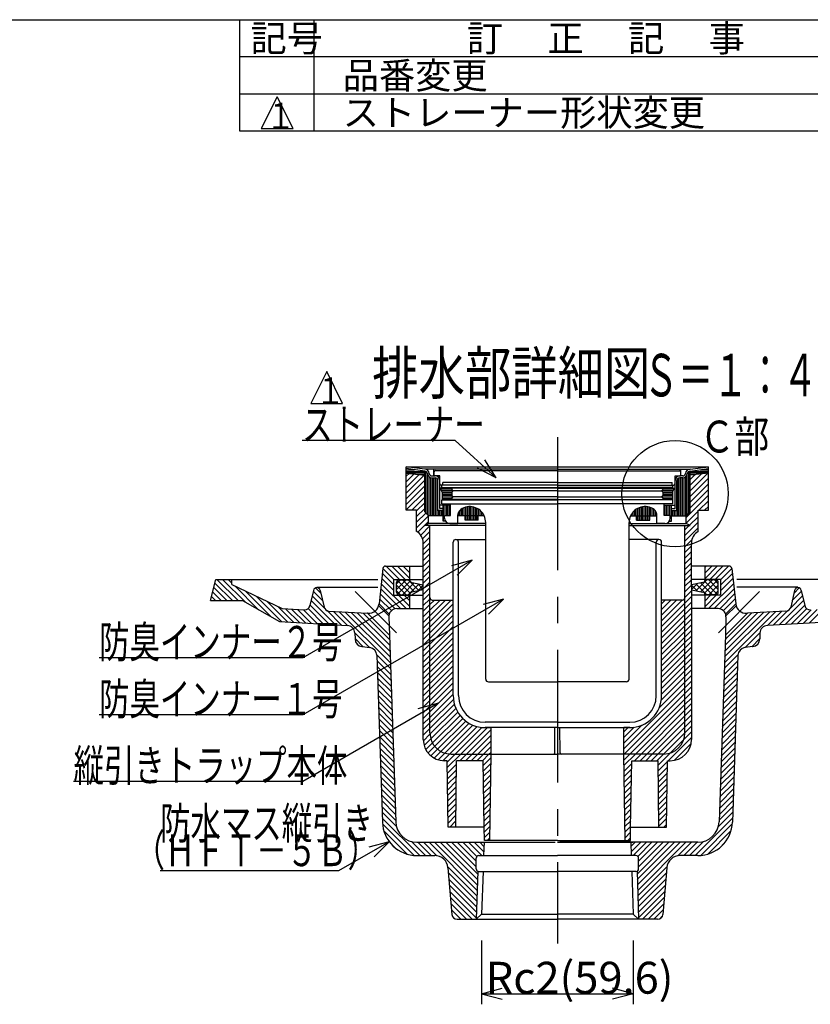
# Model space of a CAD drawing. Extents: x 60 to 1444, y 58 to 960.
# Drawn here: x 786 to 1159, y 497 to 960 of the extents above; entities that cross this region are included whole.
import ezdxf

# ---------------------------------------------------------------- set-up
doc = ezdxf.new("R2010")
doc.units = 0
doc.header["$LTSCALE"] = 5
doc.header["$MEASUREMENT"] = 0
doc.linetypes.add('CENTER2', pattern=[20, 12.5, -2.5, 2.5, -2.5])
for name, color, linetype in [('_0-7_枠細線', 7, 'CONTINUOUS'), ('_0-8_枠中線', 7, 'CONTINUOUS'), ('_0-E_極細4', 7, 'CONTINUOUS'), ('_1-1_寸法4', 7, 'CONTINUOUS')]:
    doc.layers.add(name, color=color, linetype=linetype)
doc.styles.get("Standard").update_dxf_attribs({"font": 'txt', "bigfont": 'bigfont.shx'})

msp = doc.modelspace()

# ---------------------------------------------------------------- linework, layer by layer
at = {"layer": '_0-7_枠細線', "color": 5, "linetype": 'Continuous'}
for p, q in [((890, 907.5), (890, 960)), ((925, 907.5), (925, 960)), ((1425, 942.5), (890, 942.5)), ((1425, 925), (890, 925)), ((907.5, 923.75), (900, 908.75)), ((915, 908.75), (907.5, 923.75)), ((900, 908.75), (915, 908.75)), ((1425, 907.5), (890, 907.5)), ((930.87, 794.45), (923.37, 779.45)), ((938.37, 779.45), (930.87, 794.45)), ((923.37, 779.45), (938.37, 779.45))]:
    msp.add_line(p, q, dxfattribs=at)
at = {"layer": '_0-8_枠中線', "color": 5, "linetype": 'Continuous'}
msp.add_line((60, 960), (1425, 960), dxfattribs=at)
at = {"layer": '_0-E_極細4', "color": 6, "linetype": 'CENTER2'}
for p, q in [((1039.46, 763.45), (1039.46, 525.29)), ((963.67, 671.44), (944.26, 690.86)), ((1115.25, 671.44), (1134.67, 690.86))]:
    msp.add_line(p, q, dxfattribs=at)
at = {"layer": '_0-E_極細4', "color": 6, "linetype": 'Continuous'}
for p, q in [((976.99, 748.39), (968.34, 749.62)), ((968.34, 748.76), (968.34, 749.62)), ((968.34, 749.62), (1110.59, 749.62)), ((968.34, 729.82), (968.34, 749.6)), ((976.99, 747.51), (968.34, 748.74)), ((968.34, 748.18), (972.25, 748.18)), ((968.34, 747.43), (976.99, 747.43)), ((968.34, 746.68), (976.99, 746.68)), ((968.34, 746.63), (976.99, 745.63)), ((968.34, 745.17), (969.65, 746.48)), ((968.34, 742.52), (972.02, 746.2)), ((1039.46, 748.39), (976.99, 748.39)), ((976.99, 728.36), (976.99, 747.51)), ((977.6, 727.75), (977.6, 747.36)), ((981.34, 745.26), (981.34, 748.39)), ((981.4, 745.51), (981.4, 747.14)), ((1039.46, 747.76), (982.03, 747.76)), ((1039.46, 748.39), (1101.94, 748.39)), ((1039.46, 747.76), (1096.9, 747.76)), ((1097.53, 745.51), (1097.53, 747.14)), ((1097.59, 745.26), (1097.59, 748.39)), ((1100.6, 727.03), (1100.6, 746.11)), ((1101.35, 727.78), (1101.35, 747.38)), ((1101.94, 748.39), (1110.59, 749.62)), ((1101.94, 747.51), (1110.59, 748.74)), ((1101.94, 728.36), (1101.94, 747.51)), ((1101.94, 747.43), (1110.59, 747.43)), ((1101.94, 746.68), (1110.59, 746.68)), ((1110.59, 746.63), (1101.94, 745.63)), ((1101.94, 738.23), (1110.3, 746.6)), ((1101.94, 740.88), (1107.3, 746.25)), ((1106.68, 748.18), (1110.59, 748.18)), ((1110.59, 748.76), (1110.59, 749.62)), ((1110.59, 729.82), (1110.59, 749.6)), ((968.34, 739.87), (974.4, 745.93)), ((968.34, 737.22), (976.78, 745.65)), ((968.34, 734.56), (976.99, 743.22)), ((974.39, 745.93), (976.99, 745.93)), ((978.35, 727), (978.35, 745.99)), ((979.1, 726.51), (979.1, 744.84)), ((979.85, 726.51), (979.85, 744.46)), ((980.41, 745.26), (981.9, 745.26)), ((980.41, 744.39), (981.9, 744.39)), ((980.6, 726.51), (980.6, 744.39)), ((981.35, 726.51), (981.35, 744.39)), ((984.09, 745.26), (981.65, 745.26)), ((982.1, 726.51), (982.1, 744.37)), ((982.85, 726.51), (982.85, 743.98)), ((983.21, 729.01), (983.21, 743.08)), ((984.09, 741.51), (984.09, 745.26)), ((984.09, 729.89), (984.09, 743.08)), ((985.46, 740.89), (985.46, 742.14)), ((1039.21, 742.14), (985.46, 742.14)), ((1039.71, 742.14), (1093.46, 742.14)), ((1093.46, 740.89), (1093.46, 742.14)), ((1094.84, 745.26), (1097.28, 745.26)), ((1094.84, 741.51), (1094.84, 745.26)), ((1094.84, 729.89), (1094.84, 743.08)), ((1095.71, 729.01), (1095.71, 743.08)), ((1096.1, 726.51), (1096.1, 744.01)), ((1096.85, 726.51), (1096.85, 744.38)), ((1098.51, 745.26), (1097.03, 745.26)), ((1098.51, 744.39), (1097.03, 744.39)), ((1097.6, 726.51), (1097.6, 744.39)), ((1098.35, 726.51), (1098.35, 744.39)), ((1099.1, 726.51), (1099.1, 744.47)), ((1099.85, 726.51), (1099.85, 744.86)), ((1101.94, 745.93), (1104.54, 745.93)), ((1101.94, 743.54), (1104.31, 745.9)), ((1101.94, 735.58), (1110.59, 744.23)), ((1101.94, 732.93), (1110.59, 741.58)), ((968.34, 731.91), (976.99, 740.56)), ((968.34, 729.26), (976.99, 737.91)), ((1039.46, 739.52), (984.28, 739.52)), ((985.28, 737.65), (984.28, 739.52)), ((984.46, 739.18), (989.78, 739.18)), ((1039.21, 740.89), (984.71, 740.89)), ((984.86, 738.43), (990.24, 738.43)), ((985.09, 739.77), (985.09, 740.89)), ((985.09, 739.77), (1039.46, 739.77)), ((985.26, 737.68), (989.81, 737.68)), ((985.28, 737.65), (985.28, 734.15)), ((985.28, 736.93), (989.78, 736.93)), ((989.78, 739.52), (989.78, 738.9)), ((990.4, 738.27), (989.78, 738.9)), ((989.78, 737.65), (990.4, 738.27)), ((989.78, 737.65), (989.78, 736.02)), ((1039.46, 738.27), (990.4, 738.27)), ((1093.84, 739.77), (1039.46, 739.77)), ((1039.46, 739.52), (1094.65, 739.52)), ((1039.46, 738.27), (1088.53, 738.27)), ((1039.71, 740.89), (1094.21, 740.89)), ((1088.53, 738.27), (1089.15, 738.9)), ((1089.15, 737.65), (1088.53, 738.27)), ((1088.69, 738.43), (1094.07, 738.43)), ((1089.12, 737.68), (1093.67, 737.68)), ((1089.15, 739.52), (1089.15, 738.9)), ((1089.15, 739.18), (1094.47, 739.18)), ((1089.15, 737.65), (1089.15, 736.02)), ((1089.15, 736.93), (1093.65, 736.93)), ((1093.65, 737.65), (1094.65, 739.52)), ((1093.65, 737.65), (1093.65, 734.15)), ((1093.84, 739.77), (1093.84, 740.89)), ((1101.94, 730.28), (1110.59, 738.93)), ((970.86, 729.13), (976.99, 735.26)), ((973.21, 728.83), (976.99, 732.61)), ((985.09, 732.14), (985.09, 734.02)), ((985.09, 734.02), (1039.46, 734.02)), ((985.28, 736.18), (989.78, 736.18)), ((985.28, 735.43), (990.37, 735.43)), ((985.28, 734.68), (989.78, 734.68)), ((1039.46, 734.15), (985.28, 734.15)), ((990.4, 735.4), (989.78, 736.02)), ((989.78, 734.77), (990.4, 735.4)), ((989.78, 734.77), (989.78, 734.15)), ((1039.46, 735.4), (990.4, 735.4)), ((1039.46, 735.4), (1088.53, 735.4)), ((1039.46, 734.15), (1093.65, 734.15)), ((1093.84, 734.02), (1039.46, 734.02)), ((1088.53, 735.4), (1089.15, 736.02)), ((1089.15, 734.77), (1088.53, 735.4)), ((1088.56, 735.43), (1093.65, 735.43)), ((1089.15, 736.18), (1093.65, 736.18)), ((1089.15, 734.77), (1089.15, 734.15)), ((1089.15, 734.68), (1093.65, 734.68)), ((1093.84, 732.14), (1093.84, 734.02)), ((1100.09, 725.78), (1110.59, 736.28)), ((1106.09, 729.13), (1110.59, 733.62)), ((968.34, 729.13), (968.34, 729.82)), ((973.21, 729.13), (968.34, 729.13)), ((973.21, 726.18), (976.99, 729.96)), ((973.21, 719.13), (973.21, 729.13)), ((973.21, 723.53), (977.52, 727.83)), ((976.99, 728.36), (978.84, 726.51)), ((985.71, 729.01), (983.21, 729.01)), ((983.6, 726.51), (983.6, 729.01)), ((989.15, 731.51), (984.09, 731.51)), ((985.71, 729.89), (984.09, 729.89)), ((984.35, 726.51), (984.35, 729.01)), ((985.09, 732.14), (989.15, 732.14)), ((985.1, 726.51), (985.1, 729.01)), ((985.71, 724.01), (985.71, 731.51)), ((985.85, 724.01), (985.85, 731.51)), ((986.6, 726.64), (986.6, 731.51)), ((987.35, 726.64), (987.35, 731.51)), ((988.1, 726.64), (988.1, 731.51)), ((988.85, 726.64), (988.85, 731.51)), ((989.15, 732.14), (1039.46, 732.14)), ((989.15, 726.64), (989.15, 732.14)), ((993.35, 726.51), (993.35, 728.91)), ((994.1, 726.51), (994.1, 729.63)), ((994.85, 726.51), (994.85, 730.06)), ((995.6, 726.51), (995.6, 730.39)), ((996.35, 726.51), (996.35, 730.62)), ((997.1, 726.51), (997.1, 730.78)), ((997.85, 726.51), (997.85, 730.85)), ((998.6, 726.51), (998.6, 730.85)), ((999.35, 726.51), (999.35, 730.77)), ((1000.1, 726.51), (1000.1, 730.62)), ((1000.85, 726.51), (1000.85, 730.38)), ((1001.6, 726.51), (1001.6, 730.05)), ((1002.35, 726.51), (1002.35, 729.61)), ((1003.1, 726.51), (1003.1, 729.05)), ((1003.85, 726.51), (1003.85, 728.3)), ((1089.78, 732.14), (1039.46, 732.14)), ((1075.1, 726.51), (1075.1, 728.33)), ((1075.85, 726.51), (1075.85, 729.07)), ((1076.6, 726.51), (1076.6, 729.63)), ((1077.35, 726.51), (1077.35, 730.06)), ((1078.1, 726.51), (1078.1, 730.39)), ((1078.85, 726.51), (1078.85, 730.62)), ((1079.6, 726.51), (1079.6, 730.78)), ((1080.35, 726.51), (1080.35, 730.85)), ((1081.1, 726.51), (1081.1, 730.85)), ((1081.85, 726.51), (1081.85, 730.77)), ((1082.6, 726.51), (1082.6, 730.62)), ((1083.35, 726.51), (1083.35, 730.38)), ((1084.1, 726.51), (1084.1, 730.05)), ((1084.85, 726.51), (1084.85, 729.61)), ((1085.6, 726.51), (1085.6, 728.87)), ((1089.78, 726.64), (1089.78, 732.14)), ((1093.84, 732.14), (1089.78, 732.14)), ((1089.78, 731.51), (1094.84, 731.51)), ((1090.1, 726.64), (1090.1, 731.51)), ((1090.85, 726.64), (1090.85, 731.51)), ((1091.6, 726.64), (1091.6, 731.51)), ((1092.35, 726.64), (1092.35, 731.51)), ((1093.1, 724.01), (1093.1, 731.51)), ((1093.21, 724.01), (1093.21, 731.51)), ((1093.21, 729.89), (1094.84, 729.89)), ((1093.21, 729.01), (1095.71, 729.01)), ((1093.85, 726.51), (1093.85, 729.01)), ((1094.6, 726.51), (1094.6, 729.01)), ((1095.35, 726.51), (1095.35, 729.01)), ((1100.09, 723.12), (1105.71, 728.75)), ((1101.94, 728.36), (1100.09, 726.51)), ((1105.71, 719.13), (1105.71, 729.13)), ((1105.71, 729.13), (1110.59, 729.13)), ((1108.75, 729.13), (1110.59, 730.97)), ((1110.59, 729.13), (1110.59, 729.82)), ((973.21, 720.88), (978.84, 726.5)), ((973.76, 718.77), (978.84, 723.85)), ((976.99, 721.88), (978.84, 722.88)), ((978.84, 722.88), (978.84, 726.51)), ((985.71, 726.51), (978.84, 726.51)), ((1005.71, 722.88), (978.84, 722.88)), ((986.75, 724.01), (985.71, 724.01)), ((986.34, 726.64), (989.15, 726.64)), ((986.34, 725.39), (986.34, 726.64)), ((986.6, 724.01), (986.6, 724.27)), ((988.84, 722.89), (992.59, 722.89)), ((992.59, 722.89), (992.59, 726.51)), ((1005.02, 726.51), (992.59, 726.51)), ((992.6, 726.51), (992.6, 726.96)), ((995.98, 724.39), (995.98, 726.51)), ((1002.23, 724.39), (995.98, 724.39)), ((996.35, 724.39), (996.35, 726.51)), ((997.1, 724.39), (997.1, 726.51)), ((997.85, 724.39), (997.85, 726.51)), ((998.6, 724.39), (998.6, 726.51)), ((999.35, 724.39), (999.35, 726.51)), ((1000.1, 724.39), (1000.1, 726.51)), ((1000.85, 724.39), (1000.85, 726.51)), ((1001.6, 724.39), (1001.6, 726.51)), ((1002.23, 724.39), (1002.23, 726.51)), ((1004.6, 726.51), (1004.6, 727.29)), ((1005.71, 649.64), (1005.71, 723.36)), ((1005.71, 721.51), (1005.71, 723.36)), ((1073.21, 649.64), (1073.21, 723.36)), ((1073.21, 721.51), (1073.21, 723.36)), ((1073.21, 722.88), (1100.09, 722.88)), ((1073.91, 726.51), (1086.34, 726.51)), ((1074.35, 726.51), (1074.35, 727.33)), ((1076.7, 724.39), (1076.7, 726.51)), ((1076.7, 724.39), (1082.95, 724.39)), ((1077.35, 724.39), (1077.35, 726.51)), ((1078.1, 724.39), (1078.1, 726.51)), ((1078.85, 724.39), (1078.85, 726.51)), ((1079.6, 724.39), (1079.6, 726.51)), ((1080.35, 724.39), (1080.35, 726.51)), ((1081.1, 724.39), (1081.1, 726.51)), ((1081.85, 724.39), (1081.85, 726.51)), ((1082.6, 724.39), (1082.6, 726.51)), ((1082.95, 724.39), (1082.95, 726.51)), ((1086.34, 722.89), (1086.34, 726.51)), ((1090.09, 722.89), (1086.34, 722.89)), ((1092.59, 726.64), (1089.78, 726.64)), ((1092.18, 724.01), (1093.21, 724.01)), ((1092.35, 724.01), (1092.35, 724.33)), ((1092.59, 725.39), (1092.59, 726.64)), ((1093.21, 726.51), (1100.09, 726.51)), ((1099.46, 717.2), (1105.71, 723.45)), ((1100.09, 722.88), (1100.09, 726.51)), ((1101.94, 721.88), (1100.09, 722.88)), ((1101.65, 722.04), (1105.71, 726.1)), ((975.1, 717.46), (979.46, 721.82)), ((976.01, 715.72), (979.46, 719.17)), ((1005.71, 721.88), (976.99, 721.88)), ((979.46, 688.03), (979.46, 721.88)), ((1073.21, 721.88), (1101.94, 721.88)), ((1099.46, 688.03), (1099.46, 721.88)), ((1099.46, 719.85), (1101.5, 721.88)), ((1099.46, 714.54), (1105.71, 720.79)), ((976.34, 713.4), (979.46, 716.52)), ((976.34, 710.74), (979.46, 713.87)), ((976.34, 621.26), (976.34, 713.72)), ((990.4, 641.88), (990.4, 714.13)), ((991.65, 715.38), (1005.71, 715.38)), ((992.9, 641.88), (992.9, 714.13)), ((1087.28, 715.38), (1073.21, 715.38)), ((1086.03, 641.88), (1086.03, 714.13)), ((1088.53, 641.88), (1088.53, 714.13)), ((1099.46, 711.89), (1102.77, 715.2)), ((1102.59, 695.97), (1102.59, 713.72)), ((976.34, 708.09), (979.46, 711.22)), ((1099.46, 709.24), (1102.59, 712.37)), ((1099.46, 706.59), (1102.59, 709.71)), ((976.34, 705.44), (979.46, 708.57)), ((976.34, 702.79), (979.46, 705.91)), ((1099.46, 703.94), (1102.59, 707.06)), ((1099.46, 701.29), (1102.59, 704.41)), ((957.36, 701.76), (955.5, 685.07)), ((962.48, 696.62), (957.35, 701.74)), ((958.6, 702.87), (976.34, 702.87)), ((965.13, 696.62), (958.88, 702.87)), ((967.78, 696.62), (961.53, 702.87)), ((969.97, 697.08), (964.18, 702.87)), ((969.97, 699.73), (966.83, 702.87)), ((969.97, 702.38), (969.49, 702.87)), ((969.97, 696.62), (969.97, 702.87)), ((976.34, 700.14), (979.46, 703.26)), ((976.34, 697.49), (979.46, 700.61)), ((1099.46, 698.64), (1102.59, 701.76)), ((1120.33, 702.87), (1102.59, 702.87)), ((1108.95, 696.62), (1108.95, 702.87)), ((1108.95, 697.08), (1114.74, 702.87)), ((1108.95, 699.73), (1112.09, 702.87)), ((1108.95, 702.38), (1109.44, 702.87)), ((1111.15, 696.62), (1117.4, 702.87)), ((1113.8, 696.62), (1120.05, 702.87)), ((1116.45, 696.62), (1121.57, 701.74)), ((1121.57, 701.76), (1123.42, 685.07)), ((876.22, 686.62), (878.72, 696.62)), ((878.72, 696.62), (886.22, 696.62)), ((889.14, 686.62), (879.14, 696.62)), ((892.59, 685.82), (881.8, 696.62)), ((886.22, 694.84), (884.45, 696.62)), ((886.22, 696.62), (954.97, 696.62)), ((886.22, 694.13), (886.22, 696.62)), ((962.47, 691.32), (956.82, 696.97)), ((962.47, 693.97), (957.09, 699.36)), ((962.47, 689.12), (962.47, 696.62)), ((962.47, 696.62), (976.34, 696.62)), ((963.72, 694.53), (965.58, 696.38)), ((963.72, 691.88), (968.23, 696.38)), ((963.72, 690.63), (963.72, 695.13)), ((970.2, 690.06), (964.17, 696.09)), ((964.17, 689.67), (970.19, 695.7)), ((964.97, 696.38), (969.98, 696.38)), ((972.12, 690.79), (966.53, 696.38)), ((974.33, 691.24), (969.18, 696.38)), ((970.98, 695.17), (976.34, 694.1)), ((976.34, 694.83), (979.46, 697.96)), ((976.34, 692.18), (979.46, 695.31)), ((1099.46, 695.98), (1102.59, 699.11)), ((1099.46, 693.33), (1102.59, 696.46)), ((1116.45, 696.62), (1102.59, 696.62)), ((1102.59, 693.51), (1102.59, 695.97)), ((1107.95, 695.17), (1102.59, 694.1)), ((1104.6, 691.24), (1109.74, 696.38)), ((1106.81, 690.79), (1112.4, 696.38)), ((1108.72, 690.06), (1114.75, 696.09)), ((1114.75, 689.67), (1108.73, 695.7)), ((1113.95, 696.38), (1108.95, 696.38)), ((1115.2, 691.88), (1110.7, 696.38)), ((1115.2, 694.53), (1113.35, 696.38)), ((1115.2, 690.63), (1115.2, 695.13)), ((1116.45, 693.97), (1121.84, 699.36)), ((1116.45, 691.32), (1122.1, 696.97)), ((1116.45, 689.12), (1116.45, 696.62)), ((1192.7, 696.62), (1123.95, 696.62)), ((881.19, 686.62), (877.21, 690.59)), ((883.84, 686.62), (877.74, 692.72)), ((886.49, 686.62), (878.27, 694.84)), ((886.22, 694.13), (909.87, 682.9)), ((898.76, 682.3), (887.57, 693.49)), ((904.94, 678.78), (892.63, 691.09)), ((924.66, 691.4), (922.98, 684.23)), ((928.89, 686.65), (924.56, 690.98)), ((928.08, 690.11), (925.57, 692.61)), ((926.22, 692.87), (954.97, 692.87)), ((927.78, 691.4), (929.6, 683.59)), ((965.62, 682.87), (956.29, 692.2)), ((968.27, 682.87), (956.56, 694.58)), ((968.23, 689.38), (963.72, 693.89)), ((965.58, 689.38), (963.72, 691.23)), ((966.53, 689.38), (972.1, 694.95)), ((969.18, 689.38), (974.31, 694.51)), ((976.34, 691.64), (970.98, 690.56)), ((973.53, 691.08), (976.34, 693.89)), ((976.34, 691.88), (973.56, 694.66)), ((976.34, 689.53), (979.46, 692.66)), ((1099.46, 690.68), (1102.59, 693.81)), ((1099.46, 688.03), (1102.59, 691.15)), ((1102.59, 691.88), (1105.37, 694.66)), ((1105.4, 691.08), (1102.59, 693.89)), ((1102.59, 693.51), (1102.59, 621.26)), ((1102.59, 691.64), (1107.95, 690.56)), ((1109.74, 689.38), (1104.62, 694.51)), ((1112.4, 689.38), (1106.83, 694.95)), ((1110.65, 682.87), (1122.37, 694.58)), ((1110.7, 689.38), (1115.2, 693.89)), ((1113.31, 682.87), (1122.63, 692.2)), ((1113.35, 689.38), (1115.2, 691.23)), ((1152.7, 692.87), (1123.95, 692.87)), ((1151.15, 691.4), (1149.32, 683.59)), ((1150.04, 686.65), (1154.37, 690.98)), ((1150.85, 690.11), (1153.35, 692.61)), ((1154.27, 691.4), (1155.95, 684.23)), ((876.22, 686.62), (891.2, 686.62)), ((878.54, 686.62), (876.69, 688.47)), ((891.2, 686.62), (908.57, 676.71)), ((909.73, 676.64), (897.68, 688.69)), ((912.53, 676.49), (902.73, 686.29)), ((935.01, 675.23), (923.55, 686.68)), ((929.76, 683.13), (924.06, 688.83)), ((961.31, 681.88), (955.76, 687.42)), ((963.06, 682.78), (956.03, 689.81)), ((962.47, 689.12), (976.34, 689.12)), ((969.97, 683.82), (964.67, 689.12)), ((964.97, 689.38), (969.98, 689.38)), ((969.97, 686.47), (967.33, 689.12)), ((969.97, 682.87), (969.97, 689.12)), ((976.34, 686.88), (979.46, 690)), ((976.34, 684.23), (979.46, 687.35)), ((979.46, 624.38), (979.46, 688.03)), ((979.46, 687.35), (979.59, 687.48)), ((979.46, 676.75), (989.51, 686.79)), ((979.46, 679.4), (986.86, 686.79)), ((979.46, 682.05), (984.21, 686.79)), ((979.46, 684.7), (981.55, 686.79)), ((980.56, 686.79), (990.4, 686.79)), ((1098.37, 686.79), (1088.53, 686.79)), ((1088.53, 677.09), (1098.23, 686.79)), ((1088.53, 679.74), (1095.58, 686.79)), ((1088.53, 682.39), (1092.92, 686.79)), ((1088.53, 685.05), (1090.27, 686.79)), ((1099.46, 685.38), (1102.59, 688.5)), ((1099.46, 624.38), (1099.46, 688.03)), ((1099.46, 688.03), (1099.46, 688.03)), ((1099.46, 682.73), (1102.59, 685.85)), ((1116.45, 689.12), (1102.59, 689.12)), ((1113.95, 689.38), (1108.95, 689.38)), ((1108.95, 682.87), (1108.95, 689.12)), ((1108.95, 683.82), (1114.25, 689.12)), ((1108.95, 686.47), (1111.6, 689.12)), ((1115.87, 682.78), (1122.9, 689.81)), ((1117.62, 681.88), (1123.16, 687.42)), ((1143.92, 675.23), (1155.37, 686.68)), ((1149.17, 683.13), (1154.87, 688.83)), ((915.34, 676.33), (907.79, 683.89)), ((909.87, 682.9), (920.4, 682.31)), ((918.15, 676.17), (911.52, 682.8)), ((920.96, 676.01), (914.33, 682.65)), ((923.77, 675.86), (917.14, 682.49)), ((926.58, 675.7), (919.95, 682.33)), ((929.39, 675.54), (922.09, 682.84)), ((932.2, 675.38), (923.05, 684.53)), ((937.82, 675.07), (931.01, 681.88)), ((931.9, 681.66), (950.05, 680.64)), ((940.63, 674.91), (933.99, 681.54)), ((960.83, 657.36), (936.8, 681.39)), ((960.74, 660.1), (939.61, 681.23)), ((960.11, 679.42), (955.33, 684.2)), ((960.28, 680.26), (955.5, 685.04)), ((963.85, 682.87), (976.34, 682.87)), ((976.34, 681.58), (979.46, 684.7)), ((976.34, 678.92), (979.46, 682.05)), ((979.46, 674.09), (990.4, 685.03)), ((979.46, 671.44), (990.4, 682.38)), ((1088.53, 674.44), (1099.46, 685.38)), ((1088.53, 671.79), (1099.46, 682.73)), ((1099.46, 680.07), (1102.59, 683.2)), ((1115.07, 682.87), (1102.59, 682.87)), ((1118.1, 657.36), (1142.12, 681.39)), ((1118.19, 660.1), (1139.31, 681.23)), ((1118.65, 680.26), (1123.43, 685.04)), ((1118.81, 679.42), (1123.6, 684.2)), ((1147.03, 681.66), (1128.88, 680.64)), ((1138.3, 674.91), (1144.93, 681.54)), ((1141.11, 675.07), (1147.92, 681.88)), ((1146.73, 675.38), (1155.88, 684.53)), ((1149.54, 675.54), (1156.83, 682.84)), ((1152.35, 675.7), (1158.98, 682.33)), ((1155.16, 675.86), (1161.79, 682.49)), ((1157.96, 676.01), (1164.6, 682.65)), ((908.57, 676.71), (940.57, 674.92)), ((960.65, 662.85), (942.42, 681.07)), ((960.55, 665.59), (945.23, 680.91)), ((960.46, 668.33), (948.04, 680.76)), ((960.4, 670.3), (950.05, 680.64)), ((950.25, 680.63), (950.05, 680.64)), ((960.1, 678.99), (960.4, 670.3)), ((976.34, 676.27), (979.46, 679.4)), ((976.34, 673.62), (979.46, 676.75)), ((979.46, 668.79), (990.4, 679.73)), ((979.46, 666.14), (990.4, 677.08)), ((1088.53, 669.14), (1099.46, 680.07)), ((1088.53, 666.48), (1099.46, 677.42)), ((1099.46, 677.42), (1102.59, 680.55)), ((1099.46, 674.77), (1102.59, 677.9)), ((1118.28, 662.85), (1136.5, 681.07)), ((1118.37, 665.59), (1133.7, 680.91)), ((1118.46, 668.33), (1130.89, 680.76)), ((1118.53, 670.3), (1128.88, 680.64)), ((1118.82, 678.99), (1118.53, 670.3)), ((1128.67, 680.63), (1128.88, 680.64)), ((1170.36, 676.71), (1138.36, 674.92)), ((976.34, 670.97), (979.46, 674.09)), ((979.46, 663.49), (990.4, 674.43)), ((990.4, 641.88), (990.4, 675.63)), ((1088.53, 641.88), (1088.53, 675.63)), ((1088.53, 663.83), (1099.46, 674.77)), ((1088.53, 661.18), (1099.46, 672.12)), ((1099.46, 672.12), (1102.59, 675.24)), ((1099.46, 669.47), (1102.59, 672.59)), ((951, 664.53), (944.1, 671.44)), ((944.1, 671.3), (944.2, 668.57)), ((947.97, 664.91), (944.19, 668.7)), ((960.4, 670.3), (963.34, 582.53)), ((976.34, 668.32), (979.46, 671.44)), ((976.34, 665.67), (979.46, 668.79)), ((979.46, 660.84), (990.4, 671.77)), ((979.46, 658.18), (990.4, 669.12)), ((1088.53, 658.53), (1099.46, 669.47)), ((1099.46, 666.82), (1102.59, 669.94)), ((1099.46, 664.16), (1102.59, 667.29)), ((1118.53, 670.3), (1115.59, 582.53)), ((1127.92, 664.53), (1134.83, 671.44)), ((1130.95, 664.91), (1134.74, 668.7)), ((1134.82, 671.3), (1134.73, 668.57)), ((947.48, 664.97), (951.17, 664.51)), ((976.34, 663.01), (979.46, 666.14)), ((976.34, 660.36), (979.46, 663.49)), ((979.46, 655.53), (990.4, 666.47)), ((979.46, 652.88), (990.4, 663.82)), ((1088.53, 655.88), (1099.46, 666.82)), ((1088.53, 653.23), (1099.46, 664.16)), ((1099.46, 661.51), (1102.59, 664.64)), ((1131.45, 664.97), (1127.75, 664.51)), ((960.92, 654.62), (954.45, 661.09)), ((954.46, 660.92), (957.09, 582.32)), ((961.01, 651.87), (954.54, 658.34)), ((976.34, 657.71), (979.46, 660.84)), ((976.34, 655.06), (979.46, 658.18)), ((979.46, 650.23), (990.4, 661.17)), ((979.46, 647.58), (990.4, 658.52)), ((1088.53, 650.57), (1099.46, 661.51)), ((1088.53, 647.92), (1099.46, 658.86)), ((1099.46, 658.86), (1102.59, 661.99)), ((1099.46, 656.21), (1102.59, 659.33)), ((1117.91, 651.87), (1124.38, 658.34)), ((1118, 654.62), (1124.48, 661.09)), ((1124.47, 660.92), (1121.83, 582.32)), ((961.11, 649.13), (954.64, 655.6)), ((976.34, 652.41), (979.46, 655.53)), ((979.46, 644.93), (990.4, 655.86)), ((1088.53, 645.27), (1099.46, 656.21)), ((1088.53, 642.62), (1099.46, 653.56)), ((1099.46, 653.56), (1102.59, 656.68)), ((1099.46, 650.91), (1102.59, 654.03)), ((1117.82, 649.13), (1124.29, 655.6)), ((961.2, 646.38), (954.73, 652.85)), ((961.29, 643.64), (954.82, 650.11)), ((976.34, 649.76), (979.46, 652.88)), ((976.34, 647.1), (979.46, 650.23)), ((979.46, 642.27), (990.4, 653.21)), ((979.46, 639.62), (990.4, 650.56)), ((1088.38, 639.83), (1099.46, 650.91)), ((1099.46, 648.25), (1102.59, 651.38)), ((1117.64, 643.64), (1124.11, 650.11)), ((1117.73, 646.38), (1124.2, 652.85)), ((961.38, 640.9), (954.91, 647.37)), ((961.47, 638.15), (955, 644.62)), ((976.34, 644.45), (979.46, 647.58)), ((976.34, 641.8), (979.46, 644.93)), ((979.46, 636.97), (990.4, 647.91)), ((979.46, 634.32), (990.4, 645.26)), ((1006.96, 648.39), (1039.46, 648.39)), ((1071.96, 648.39), (1039.46, 648.39)), ((1070.71, 616.85), (1099.46, 645.6)), ((1087.41, 636.2), (1099.46, 648.25)), ((1099.46, 645.6), (1102.59, 648.73)), ((1099.46, 642.95), (1102.59, 646.08)), ((1117.45, 638.15), (1123.92, 644.62)), ((1117.54, 640.9), (1124.01, 647.37)), ((961.57, 635.41), (955.1, 641.88)), ((976.34, 639.15), (979.46, 642.27)), ((976.34, 636.5), (979.46, 639.62)), ((979.46, 631.67), (990.4, 642.61)), ((979.46, 629.02), (990.51, 640.06)), ((1070.89, 614.38), (1099.46, 642.95)), ((1073.54, 614.38), (1099.46, 640.3)), ((1099.46, 640.3), (1102.59, 643.42)), ((1099.46, 637.65), (1102.59, 640.77)), ((1117.36, 635.41), (1123.83, 641.88)), ((961.66, 632.67), (955.19, 639.14)), ((961.75, 629.92), (955.28, 636.39)), ((976.34, 633.85), (979.46, 636.97)), ((979.46, 626.36), (990.95, 637.85)), ((979.48, 623.73), (991.65, 635.9)), ((1076.2, 614.38), (1099.46, 637.65)), ((1078.85, 614.38), (1099.46, 635)), ((1099.46, 635), (1102.59, 638.12)), ((1099.46, 632.34), (1102.59, 635.47)), ((1117.18, 629.92), (1123.65, 636.39)), ((1117.27, 632.67), (1123.74, 639.14)), ((961.84, 627.18), (955.37, 633.65)), ((961.93, 624.43), (955.46, 630.91)), ((976.34, 631.19), (979.46, 634.32)), ((976.34, 628.54), (979.46, 631.67)), ((979.89, 621.49), (992.55, 634.15)), ((980.67, 619.62), (993.63, 632.58)), ((981.74, 618.03), (994.89, 631.18)), ((1081.5, 614.38), (1099.46, 632.34)), ((1099.46, 629.69), (1102.59, 632.82)), ((1116.99, 624.43), (1123.46, 630.91)), ((1117.08, 627.18), (1123.55, 633.65)), ((962.03, 621.69), (955.56, 628.16)), ((976.34, 625.89), (979.46, 629.02)), ((976.34, 623.24), (979.46, 626.36)), ((983.06, 616.7), (996.31, 629.95)), ((984.63, 615.62), (997.9, 628.89)), ((986.49, 614.83), (999.68, 628.02)), ((988.72, 614.41), (1001.66, 627.35)), ((991.34, 614.38), (1003.92, 626.95)), ((994, 614.38), (1006.5, 626.88)), ((996.65, 614.38), (1008.21, 625.95)), ((1039.46, 629.38), (1005.4, 629.38)), ((1005.4, 626.88), (1008.21, 626.88)), ((1038.3, 626.88), (1005.4, 626.88)), ((1008.21, 614.38), (1008.21, 626.88)), ((1038.22, 615), (1038.3, 626.87)), ((1039.46, 626.88), (1038.3, 626.88)), ((1039.46, 629.38), (1073.53, 629.38)), ((1039.46, 626.88), (1040.63, 626.88)), ((1040.63, 626.88), (1073.53, 626.88)), ((1040.71, 615), (1040.63, 626.87)), ((1070.71, 619.5), (1079.21, 628)), ((1070.71, 622.16), (1075.58, 627.02)), ((1073.53, 626.88), (1070.71, 626.88)), ((1070.71, 614.38), (1070.71, 626.88)), ((1070.71, 624.81), (1072.79, 626.88)), ((1084.15, 614.38), (1099.46, 629.69)), ((1086.8, 614.38), (1099.46, 627.04)), ((1099.46, 627.04), (1102.59, 630.17)), ((1099.46, 624.39), (1102.59, 627.51)), ((1116.9, 621.69), (1123.37, 628.16)), ((962.12, 618.95), (955.65, 625.42)), ((962.21, 616.2), (955.74, 622.67)), ((976.36, 620.61), (979.48, 623.73)), ((976.77, 618.36), (979.89, 621.49)), ((999.3, 614.38), (1008.21, 623.29)), ((1089.45, 614.38), (1099.46, 624.39)), ((1091.63, 611.26), (1102.59, 622.21)), ((1092.62, 614.89), (1098.95, 621.23)), ((1098.95, 621.23), (1102.59, 624.86)), ((1116.72, 616.2), (1123.19, 622.67)), ((1116.81, 618.95), (1123.28, 625.42)), ((962.3, 613.46), (955.83, 619.93)), ((962.4, 610.72), (955.92, 617.19)), ((977.55, 616.49), (980.67, 619.62)), ((978.61, 614.91), (981.74, 618.03)), ((979.93, 613.58), (983.06, 616.7)), ((1001.95, 614.38), (1008.21, 620.64)), ((1004.6, 614.38), (1008.21, 617.99)), ((1094.46, 611.43), (1102.41, 619.38)), ((1116.53, 610.72), (1123, 617.19)), ((1116.62, 613.46), (1123.09, 619.93)), ((962.49, 607.97), (956.02, 614.44)), ((962.58, 605.23), (956.11, 611.7)), ((981.51, 612.5), (984.63, 615.62)), ((983.37, 611.71), (986.49, 614.83)), ((985.59, 611.28), (988.72, 614.41)), ((987.6, 610.63), (991.34, 614.38)), ((987.64, 608.02), (994, 614.38)), ((989.46, 614.38), (1008.21, 614.38)), ((993.52, 611.26), (996.65, 614.38)), ((996.17, 611.26), (999.3, 614.38)), ((998.83, 611.26), (1001.95, 614.38)), ((1001.48, 611.26), (1004.6, 614.38)), ((1004.13, 611.26), (1007.25, 614.38)), ((1004.5, 608.98), (1008.19, 612.66)), ((1007.25, 614.38), (1008.21, 615.34)), ((1007.59, 573.76), (1008.21, 614.38)), ((1008.21, 614.38), (1039.46, 614.38)), ((1008.21, 614.25), (1008.21, 614.38)), ((1070.71, 614.38), (1039.46, 614.38)), ((1089.46, 614.38), (1070.71, 614.38)), ((1071.34, 573.76), (1070.71, 614.38)), ((1070.72, 614.25), (1070.71, 614.38)), ((1070.72, 614.2), (1070.89, 614.38)), ((1070.76, 611.59), (1073.54, 614.38)), ((1070.8, 608.98), (1076.2, 614.38)), ((1075.72, 611.26), (1078.85, 614.38)), ((1078.37, 611.26), (1081.5, 614.38)), ((1081.03, 611.26), (1084.15, 614.38)), ((1083.68, 611.26), (1086.8, 614.38)), ((1086.33, 611.26), (1089.45, 614.38)), ((1086.98, 609.26), (1092.62, 614.89)), ((1116.35, 605.23), (1122.82, 611.7)), ((1116.44, 607.97), (1122.91, 614.44)), ((962.67, 602.49), (956.2, 608.96)), ((987.59, 611.26), (986.34, 611.26)), ((988.09, 580.01), (987.59, 611.26)), ((987.68, 605.41), (991.95, 609.68)), ((991.65, 580.01), (991.96, 611.26)), ((1004.46, 611.26), (991.96, 611.26)), ((1004.98, 580.01), (1004.46, 611.26)), ((1004.54, 606.37), (1008.15, 609.97)), ((1004.59, 603.76), (1008.1, 607.28)), ((1070.84, 606.37), (1074.44, 609.97)), ((1070.88, 603.76), (1074.4, 607.28)), ((1073.94, 580.01), (1074.46, 611.26)), ((1074.46, 611.26), (1086.96, 611.26)), ((1087.28, 580.01), (1086.96, 611.26)), ((1087.01, 606.63), (1091.33, 610.96)), ((1087.04, 604.01), (1091.29, 608.26)), ((1090.84, 580.01), (1091.34, 611.26)), ((1091.34, 611.26), (1092.59, 611.26)), ((1116.26, 602.49), (1122.73, 608.96)), ((962.76, 599.74), (956.29, 606.21)), ((962.86, 597), (956.38, 603.47)), ((987.72, 602.81), (991.92, 607)), ((987.77, 600.2), (991.89, 604.32)), ((1004.63, 601.15), (1008.06, 604.58)), ((1070.92, 601.15), (1074.35, 604.58)), ((1087.06, 601.38), (1091.25, 605.57)), ((1087.09, 598.76), (1091.2, 602.87)), ((1116.07, 597), (1122.54, 603.47)), ((1116.16, 599.74), (1122.63, 606.21)), ((962.95, 594.25), (956.48, 600.72)), ((963.04, 591.51), (956.57, 597.98)), ((987.81, 597.59), (991.87, 601.65)), ((987.85, 594.98), (991.84, 598.97)), ((1004.68, 598.54), (1008.02, 601.89)), ((1004.72, 595.94), (1007.98, 599.2)), ((1070.96, 598.53), (1074.31, 601.88)), ((1071, 595.92), (1074.26, 599.19)), ((1087.11, 596.13), (1091.16, 600.18)), ((1115.89, 591.51), (1122.36, 597.98)), ((1115.98, 594.25), (1122.45, 600.72)), ((963.13, 588.77), (956.66, 595.24)), ((987.89, 592.37), (991.81, 596.29)), ((987.93, 589.76), (991.79, 593.61)), ((1004.76, 593.33), (1007.94, 596.5)), ((1004.81, 590.72), (1007.9, 593.81)), ((1071.04, 593.31), (1074.22, 596.49)), ((1071.08, 590.7), (1074.17, 593.79)), ((1087.14, 593.5), (1091.12, 597.48)), ((1087.17, 590.88), (1091.07, 594.79)), ((1115.8, 588.77), (1122.27, 595.24)), ((963.22, 586.02), (956.75, 592.49)), ((963.32, 583.28), (956.84, 589.75)), ((987.97, 587.15), (991.76, 590.93)), ((1004.85, 588.11), (1007.86, 591.12)), ((1071.12, 588.09), (1074.13, 591.1)), ((1087.19, 588.25), (1091.03, 592.09)), ((1087.22, 585.63), (1090.99, 589.4)), ((1115.61, 583.28), (1122.08, 589.75)), ((1115.7, 586.02), (1122.17, 592.49)), ((963.68, 580.26), (956.94, 587.01)), ((974.67, 566.62), (957.03, 584.26)), ((988.02, 584.54), (991.73, 588.25)), ((988.06, 581.93), (991.71, 585.57)), ((1004.89, 585.5), (1007.81, 588.42)), ((1004.94, 582.89), (1007.77, 585.73)), ((1071.16, 585.48), (1074.08, 588.4)), ((1071.2, 582.87), (1074.04, 585.7)), ((1087.25, 583), (1090.95, 586.7)), ((1087.27, 580.38), (1090.9, 584.01)), ((1104.25, 566.62), (1121.9, 584.26)), ((1115.25, 580.26), (1121.99, 587.01)), ((971.96, 566.68), (957.14, 581.5)), ((1004.98, 580.01), (988.09, 580.01)), ((988.79, 580.01), (991.68, 582.9)), ((991.44, 580.01), (991.65, 580.22)), ((1004.98, 580.29), (1007.73, 583.04)), ((1005.09, 573.76), (1004.98, 580.01)), ((1005.02, 577.68), (1007.69, 580.34)), ((1071.24, 580.25), (1073.99, 583.01)), ((1071.28, 577.64), (1073.95, 580.31)), ((1073.84, 573.76), (1073.94, 580.01)), ((1073.94, 580.01), (1090.84, 580.01)), ((1089.55, 580.01), (1090.86, 581.31)), ((1106.96, 566.68), (1121.78, 581.5)), ((968.69, 567.3), (957.76, 578.23)), ((1005.07, 575.07), (1007.65, 577.65)), ((1006.4, 573.76), (1007.61, 574.96)), ((1071.32, 575.03), (1073.9, 577.61)), ((1072.69, 573.76), (1073.86, 574.92)), ((1110.24, 567.3), (1121.16, 578.23)), ((963.04, 570.3), (960.76, 572.57)), ((977.32, 566.62), (970.73, 573.22)), ((973.33, 572.87), (1038.34, 572.87)), ((979.98, 566.62), (973.73, 572.87)), ((982.7, 566.54), (976.38, 572.87)), ((1001.68, 550.22), (979.03, 572.87)), ((1001.77, 552.78), (981.68, 572.87)), ((1001.85, 555.35), (984.33, 572.87)), ((1001.94, 557.92), (986.98, 572.87)), ((1001.22, 561.28), (989.64, 572.87)), ((1001.22, 563.93), (992.29, 572.87)), ((1001.57, 566.24), (994.94, 572.87)), ((1003.84, 566.62), (997.59, 572.87)), ((1004.79, 568.32), (1000.24, 572.87)), ((1004.87, 570.89), (1002.89, 572.87)), ((1004.94, 572.87), (1004.73, 566.62)), ((1039.46, 573.76), (1005.09, 573.76)), ((1039.46, 573.76), (1073.84, 573.76)), ((1039.46, 572.87), (1074.96, 572.87)), ((1105.59, 572.87), (1040.59, 572.87)), ((1073.99, 572.87), (1074.2, 566.62)), ((1074.05, 570.89), (1076.03, 572.87)), ((1074.14, 568.32), (1078.68, 572.87)), ((1075.09, 566.62), (1081.34, 572.87)), ((1076.99, 557.92), (1091.94, 572.87)), ((1077.08, 555.35), (1094.59, 572.87)), ((1077.16, 552.78), (1097.25, 572.87)), ((1077.25, 550.22), (1099.9, 572.87)), ((1077.35, 566.24), (1083.99, 572.87)), ((1077.7, 561.28), (1089.29, 572.87)), ((1077.7, 563.93), (1086.64, 572.87)), ((1096.22, 566.54), (1102.55, 572.87)), ((1098.95, 566.62), (1105.2, 572.87)), ((1101.6, 566.62), (1108.2, 573.22)), ((1115.89, 570.3), (1118.16, 572.57)), ((973.33, 566.62), (981.73, 566.62)), ((1001.22, 560.37), (1001.22, 565.37)), ((1002.47, 566.62), (1039.46, 566.62)), ((1076.45, 566.62), (1039.46, 566.62)), ((1077.7, 560.37), (1077.7, 565.37)), ((1105.59, 566.62), (1097.2, 566.62)), ((1001.59, 547.65), (987.9, 561.34)), ((987.96, 560.89), (989.8, 538.91)), ((1077.33, 547.65), (1091.02, 561.34)), ((1090.97, 560.89), (1089.13, 538.91)), ((1001.51, 545.09), (988.16, 558.43)), ((1001.98, 559.22), (1001.22, 536.62)), ((1002.47, 559.12), (1039.46, 559.12)), ((1004.48, 559.12), (1003.81, 539.11)), ((1076.45, 559.12), (1039.46, 559.12)), ((1074.45, 559.12), (1075.12, 539.11)), ((1076.95, 559.22), (1077.7, 536.62)), ((1077.42, 545.09), (1090.76, 558.43)), ((1001.42, 542.52), (988.41, 555.54)), ((1001.34, 539.96), (988.65, 552.64)), ((1077.5, 542.52), (1090.52, 555.54)), ((1077.59, 539.96), (1090.28, 552.64)), ((1001.25, 537.39), (988.89, 549.75)), ((999.37, 536.62), (989.14, 546.85)), ((1077.68, 537.39), (1090.03, 549.75)), ((1079.56, 536.62), (1089.79, 546.85)), ((996.72, 536.62), (989.38, 543.96)), ((1082.21, 536.62), (1089.55, 543.96)), ((994.07, 536.62), (989.62, 541.06)), ((991.12, 536.91), (990.08, 537.95)), ((1003.8, 539.11), (1001.23, 536.62)), ((1003.81, 539.12), (1039.46, 539.12)), ((1075.12, 539.12), (1039.46, 539.12)), ((1075.12, 539.11), (1077.7, 536.62)), ((1084.86, 536.62), (1089.31, 541.06)), ((1087.8, 536.91), (1088.84, 537.95)), ((992.29, 536.62), (1001.22, 536.62)), ((1001.22, 536.62), (1039.46, 536.62)), ((1077.7, 536.62), (1039.46, 536.62)), ((1086.63, 536.62), (1077.7, 536.62))]:
    msp.add_line(p, q, dxfattribs=at)
for centre, radius, start, end in [((976.99, 746.2), 2.19, 4.151, 90), ((976.99, 746.2), 1.31, 4.151, 90), ((980.41, 746.51), 2.12, 183.3509, 270), ((980.41, 746.51), 1.25, 183.3509, 270), ((982.03, 747.14), 0.625, 155.9455, 180), ((982.03, 747.14), 0.625, 90, 155.9455), ((1096.9, 747.14), 0.625, 24.0545, 90), ((1096.9, 747.14), 0.625, 0, 24.0545), ((1098.51, 746.51), 1.25, 270, 356.6491), ((1098.51, 746.51), 2.12, 270, 356.6491), ((1101.94, 746.2), 2.19, 90, 175.849), ((1101.94, 746.2), 1.31, 90, 175.849), ((981.65, 745.51), 0.25, 180, 270), ((981.9, 743.08), 2.19, 0, 90), ((981.9, 743.08), 1.31, 0, 90), ((984.71, 741.51), 0.625, 180, 270), ((1094.21, 741.51), 0.625, 270, 360), ((1097.03, 743.08), 2.19, 90, 180), ((1097.03, 743.08), 1.31, 90, 180), ((1097.28, 745.51), 0.25, 270, 360), ((996.34, 726.64), 3.75, 129.9705, 181.9251), ((998.21, 723.36), 7.5, 24.8869, 124.8337), ((1080.71, 723.36), 7.5, 55.1663, 155.1131), ((1082.59, 726.64), 3.75, 358.0749, 50.0295), ((988.84, 725.39), 2.5, 180, 270), ((998.21, 723.36), 7.5, 0, 24.8869), ((1080.71, 723.36), 7.5, 155.1131, 180), ((1090.09, 725.39), 2.5, 270, 360), ((970.09, 713.72), 6.25, 0, 60), ((1108.84, 713.72), 6.25, 120, 180), ((991.65, 714.13), 1.25, 90, 180), ((991.65, 714.13), 1.25, 0, 90), ((1087.28, 714.13), 1.25, 90, 180), ((1087.28, 714.13), 1.25, 0, 90), ((958.6, 701.62), 1.25, 90, 173.6598), ((1120.33, 701.62), 1.25, 6.3402, 90), ((964.97, 695.13), 1.25, 90, 180), ((971.22, 696.4), 1.25, 180.7979, 258.6653), ((1107.7, 696.4), 1.25, 281.3347, 359.2021), ((1113.95, 695.13), 1.25, 0, 90), ((926.49, 690.98), 1.88, 98.209, 166.7989), ((925.95, 690.98), 1.88, 13.1503, 81.791), ((964.97, 690.63), 1.25, 180, 270), ((971.22, 689.34), 1.25, 101.3347, 178.0133), ((1107.7, 689.34), 1.25, 1.9867, 78.6653), ((1113.95, 690.63), 1.25, 270, 360), ((1152.98, 690.98), 1.88, 98.209, 166.8497), ((1152.44, 690.98), 1.88, 13.2011, 81.791), ((980.71, 688.03), 1.25, 180, 262.8192), ((1098.21, 688.03), 1.25, 277.1808, 360), ((920.54, 684.8), 2.5, 266.7921, 346.7989), ((932.04, 684.16), 2.5, 193.1503, 266.7921), ((950.53, 685.62), 5, 266.7921, 353.6598), ((963.85, 679.12), 3.75, 90, 175.4618), ((1115.07, 679.12), 3.75, 4.5382, 90), ((1128.39, 685.62), 5, 186.3402, 273.2079), ((1146.89, 684.16), 2.5, 273.2079, 346.8497), ((1158.38, 684.8), 2.5, 193.2011, 273.2079), ((963.85, 679.12), 3.75, 175.4618, 181.9212), ((1115.07, 679.12), 3.75, 358.0788, 4.5382), ((940.36, 671.17), 3.75, 1.9212, 86.7921), ((1138.57, 671.17), 3.75, 93.2079, 178.0788), ((947.94, 668.69), 3.75, 181.9213, 262.8959), ((1130.98, 668.69), 3.75, 277.1041, 358.0787), ((950.71, 660.79), 3.75, 1.9212, 82.8959), ((1128.22, 660.79), 3.75, 97.1041, 178.0788), ((1006.96, 649.64), 1.25, 180, 270.0005), ((1071.96, 649.64), 1.25, 269.9995, 360), ((1005.4, 641.88), 15, 180, 270), ((1005.4, 641.88), 12.5, 180, 270), ((1073.53, 641.88), 15, 270, 360), ((1073.53, 641.88), 12.5, 270, 360), ((986.34, 621.26), 10, 180, 270), ((989.46, 624.38), 10, 180, 270), ((1089.46, 624.38), 10, 270, 360), ((1092.59, 621.26), 10, 270, 360), ((1037.59, 615.01), 0.625, 270, 359.6049), ((1041.33, 615.01), 0.625, 180.3951, 270), ((973.33, 582.87), 16.25, 181.9212, 270), ((973.33, 582.87), 10, 181.9212, 270), ((1105.59, 582.87), 10, 270, 358.0788), ((1105.59, 582.87), 16.25, 270, 358.0788), ((981.73, 560.37), 6.25, 4.795, 90), ((1002.47, 565.37), 1.25, 90, 180), ((1076.45, 565.37), 1.25, 0, 90), ((1097.2, 560.37), 6.25, 90, 175.205), ((1002.47, 560.37), 1.25, 180, 270), ((1076.45, 560.37), 1.25, 270, 360), ((992.29, 539.12), 2.5, 184.795, 270), ((1086.63, 539.12), 2.5, 270, 355.205)]:
    msp.add_arc(centre, radius, start, end, dxfattribs=at)
at = {"layer": '_1-1_寸法4', "color": 7, "linetype": 'Continuous'}
for p, q in [((991.33, 761.97), (919.33, 761.97)), ((1010.71, 744.43), (991.33, 761.97)), ((1010.71, 744.43), (1005.28, 752.83)), ((1010.71, 744.43), (1001.81, 748.99)), ((999.32, 705.63), (919.7, 659.66)), ((999.32, 705.63), (989.67, 703.05)), ((999.32, 705.63), (992.25, 698.56)), ((1014.14, 687.35), (919.7, 632.82)), ((1014.14, 687.35), (1004.48, 684.76)), ((1014.14, 687.35), (1007.07, 680.28)), ((919.7, 659.66), (823.7, 659.66)), ((983.44, 638.3), (919.7, 601.5)), ((983.44, 638.3), (973.78, 635.71)), ((983.44, 638.3), (976.37, 631.23)), ((919.7, 632.82), (823.7, 632.82)), ((919.7, 601.5), (811.7, 601.5)), ((960.31, 573.16), (936.41, 559.36)), ((960.31, 573.16), (950.65, 570.57)), ((960.31, 573.16), (953.23, 566.09)), ((936.41, 559.36), (852.41, 559.36)), ((1003.81, 526.62), (1003.81, 496.62)), ((1075.12, 526.62), (1075.12, 496.62)), ((1003.81, 501.62), (1013.47, 504.21)), ((1003.81, 501.62), (1013.47, 499.03)), ((1003.81, 501.62), (1075.12, 501.62)), ((1075.12, 501.62), (1065.46, 504.21)), ((1075.12, 501.62), (1065.46, 499.03))]:
    msp.add_line(p, q, dxfattribs=at)
msp.add_circle((1094.84, 736.94), 25, dxfattribs=at)

# ---------------------------------------------------------------- texts
at = {"layer": '_0-7_枠細線', "color": 5}
for s, p in [('訂\u3000 正\u3000 記\u3000 事', (996.88, 945)), ('記号', (895, 945)), ('品番変更', (938.4, 927.5)), ('ストレーナー形状変更', (938.4, 910))]:
    msp.add_text(s, height=12.5, dxfattribs=at).set_placement(p)
for s, height, width, p in [('１', 12.5, 0.8, (902.37, 908.44)), ('排水部詳細図', 20, 0.8, (952.28, 783.73)), ('Ｓ＝１：４', 20, 0.6, (1080, 782.73)), ('１', 12.5, 0.8, (925.74, 779.14))]:
    msp.add_text(s, height=height, dxfattribs=dict(at, width=width)).set_placement(p)
at = {"layer": '_1-1_寸法4', "color": 7, "width": 0.7}
for s, p in [('ストレーナー', (919.33, 761.97)), ('（ＨＦＴ－５Ｂ）', (840.41, 561.63))]:
    msp.add_text(s, height=15, rotation=360, dxfattribs=at).set_placement(p)
at = {"layer": '_1-1_寸法4', "color": 7}
for s, width, p in [('Ｃ部', 0.8, (1106.44, 756.3)), ('防臭インナー２号', 0.7, (823.7, 659.66)), ('防臭インナー１号', 0.7, (823.7, 632.82)), ('縦引きトラップ本体', 0.7, (811.7, 601.5)), ('防水マス縦引き', 0.7, (852.41, 574.36))]:
    msp.add_text(s, height=15, dxfattribs=dict(at, width=width)).set_placement(p)
msp.add_text('Rc2(59.6)', height=15, dxfattribs=at).set_placement((1005.71, 501.62))

doc.saveas('drawing.dxf')
